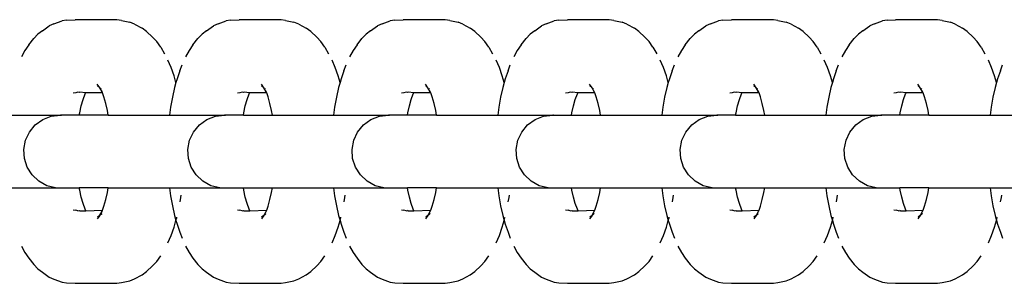
# Model space of a CAD drawing. Units: inches. Extents: x -194 to 243, y -376 to 294.
# Drawn here: x -77 to -70, y -42 to -40 of the extents above; entities that cross this region are included whole.
import ezdxf

# ---------------------------------------------------------------- set-up
doc = ezdxf.new("R2010")
doc.units = ezdxf.units.IN
doc.header["$MEASUREMENT"] = 0

msp = doc.modelspace()

# ---------------------------------------------------------------- linework, layer by layer
for p, q in [((-76.5637, -40.1237), (-76.5087, -40.1044)), ((-76.478, -40.0999), (-76.5087, -40.1044)), ((-76.478, -40.0999), (-76.4195, -40.0959)), ((-76.1334, -40.0959), (-76.4195, -40.0959)), ((-76.1026, -40.1005), (-76.1334, -40.0959)), ((-76.1026, -40.1005), (-76.0454, -40.1122)), ((-76.0131, -40.1268), (-76.0454, -40.1122)), ((-75.4438, -40.1237), (-75.3887, -40.1044)), ((-75.3581, -40.0999), (-75.3887, -40.1044)), ((-75.3581, -40.0999), (-75.2995, -40.0959)), ((-75.0135, -40.0959), (-75.2995, -40.0959)), ((-74.9827, -40.1005), (-75.0135, -40.0959)), ((-74.9827, -40.1005), (-74.9255, -40.1122)), ((-74.8932, -40.1268), (-74.9255, -40.1122)), ((-74.3239, -40.1237), (-74.2688, -40.1044)), ((-74.2381, -40.0999), (-74.2688, -40.1044)), ((-74.2381, -40.0999), (-74.1796, -40.0959)), ((-73.8936, -40.0959), (-74.1796, -40.0959)), ((-73.8628, -40.1005), (-73.8936, -40.0959)), ((-73.8628, -40.1005), (-73.8056, -40.1122)), ((-73.7733, -40.1268), (-73.8056, -40.1122)), ((-73.204, -40.1237), (-73.1489, -40.1044)), ((-73.1182, -40.0999), (-73.1489, -40.1044)), ((-73.1182, -40.0999), (-73.0597, -40.0959)), ((-72.7737, -40.0959), (-73.0597, -40.0959)), ((-72.7429, -40.1005), (-72.7737, -40.0959)), ((-72.7429, -40.1005), (-72.6857, -40.1122)), ((-72.6534, -40.1268), (-72.6857, -40.1122)), ((-72.0841, -40.1237), (-72.029, -40.1044)), ((-71.9983, -40.0999), (-72.029, -40.1044)), ((-71.9983, -40.0999), (-71.9398, -40.0959)), ((-71.6537, -40.0959), (-71.9398, -40.0959)), ((-71.6229, -40.1005), (-71.6537, -40.0959)), ((-71.6229, -40.1005), (-71.5658, -40.1122)), ((-71.5335, -40.1268), (-71.5658, -40.1122)), ((-70.9642, -40.1237), (-70.9091, -40.1044)), ((-70.8784, -40.0999), (-70.9091, -40.1044)), ((-70.8784, -40.0999), (-70.8199, -40.0959)), ((-70.5338, -40.0959), (-70.8199, -40.0959)), ((-70.503, -40.1005), (-70.5338, -40.0959)), ((-70.503, -40.1005), (-70.4458, -40.1122)), ((-70.4135, -40.1268), (-70.4458, -40.1122)), ((-76.6427, -40.171), (-76.6727, -40.1938)), ((-76.6427, -40.171), (-76.5956, -40.1381)), ((-76.5637, -40.1237), (-76.5956, -40.1381)), ((-76.0131, -40.1268), (-75.962, -40.1529)), ((-75.9313, -40.1762), (-75.962, -40.1529)), ((-75.9313, -40.1762), (-75.8905, -40.2143)), ((-75.5228, -40.171), (-75.5528, -40.1938)), ((-75.5228, -40.171), (-75.4757, -40.1381)), ((-75.4438, -40.1237), (-75.4757, -40.1381)), ((-74.8932, -40.1268), (-74.8421, -40.1529)), ((-74.8114, -40.1762), (-74.8421, -40.1529)), ((-74.8114, -40.1762), (-74.7706, -40.2143)), ((-74.4029, -40.171), (-74.4328, -40.1938)), ((-74.4029, -40.171), (-74.3558, -40.1381)), ((-74.3239, -40.1237), (-74.3558, -40.1381)), ((-73.7733, -40.1268), (-73.7222, -40.1529)), ((-73.6915, -40.1762), (-73.7222, -40.1529)), ((-73.6915, -40.1762), (-73.6507, -40.2143)), ((-73.2829, -40.171), (-73.3129, -40.1938)), ((-73.2829, -40.171), (-73.2359, -40.1381)), ((-73.204, -40.1237), (-73.2359, -40.1381)), ((-72.6534, -40.1268), (-72.6022, -40.1529)), ((-72.5716, -40.1762), (-72.6022, -40.1529)), ((-72.5716, -40.1762), (-72.5308, -40.2143)), ((-72.163, -40.171), (-72.193, -40.1938)), ((-72.163, -40.171), (-72.116, -40.1381)), ((-72.0841, -40.1237), (-72.116, -40.1381)), ((-71.5335, -40.1268), (-71.4823, -40.1529)), ((-71.4517, -40.1762), (-71.4823, -40.1529)), ((-71.4517, -40.1762), (-71.4108, -40.2143)), ((-71.0431, -40.171), (-71.0731, -40.1938)), ((-71.0431, -40.171), (-70.9961, -40.1381)), ((-70.9642, -40.1237), (-70.9961, -40.1381)), ((-70.4135, -40.1268), (-70.3624, -40.1529)), ((-70.3318, -40.1762), (-70.3624, -40.1529)), ((-70.3318, -40.1762), (-70.2909, -40.2143)), ((-76.7353, -40.2672), (-76.7016, -40.2254)), ((-76.6727, -40.1938), (-76.7016, -40.2254)), ((-75.8622, -40.2451), (-75.8905, -40.2143)), ((-75.8353, -40.2841), (-75.8622, -40.2451)), ((-75.6153, -40.2672), (-75.5817, -40.2254)), ((-75.5528, -40.1938), (-75.5817, -40.2254)), ((-74.7423, -40.2451), (-74.7706, -40.2143)), ((-74.7154, -40.2841), (-74.7423, -40.2451)), ((-74.4954, -40.2672), (-74.4618, -40.2254)), ((-74.4328, -40.1938), (-74.4618, -40.2254)), ((-73.6224, -40.2451), (-73.6507, -40.2143)), ((-73.5955, -40.2841), (-73.6224, -40.2451)), ((-73.3755, -40.2672), (-73.3419, -40.2254)), ((-73.3129, -40.1938), (-73.3419, -40.2254)), ((-72.5025, -40.2451), (-72.5308, -40.2143)), ((-72.4756, -40.2841), (-72.5025, -40.2451)), ((-72.2556, -40.2672), (-72.222, -40.2254)), ((-72.193, -40.1938), (-72.222, -40.2254)), ((-71.3826, -40.2451), (-71.4108, -40.2143)), ((-71.3556, -40.2841), (-71.3826, -40.2451)), ((-71.1357, -40.2672), (-71.1021, -40.2254)), ((-71.0731, -40.1938), (-71.1021, -40.2254)), ((-70.2627, -40.2451), (-70.2909, -40.2143)), ((-70.2357, -40.2841), (-70.2627, -40.2451)), ((-76.7614, -40.3051), (-76.786, -40.3505)), ((-76.7353, -40.2672), (-76.7614, -40.3051)), ((-75.8353, -40.2841), (-75.8097, -40.3281)), ((-75.6415, -40.3051), (-75.6661, -40.3505)), ((-75.6153, -40.2672), (-75.6415, -40.3051)), ((-74.7154, -40.2841), (-74.6898, -40.3281)), ((-74.5216, -40.3051), (-74.5462, -40.3505)), ((-74.4954, -40.2672), (-74.5216, -40.3051)), ((-73.5955, -40.2841), (-73.5699, -40.3281)), ((-73.4017, -40.3051), (-73.4263, -40.3505)), ((-73.3755, -40.2672), (-73.4017, -40.3051)), ((-72.4756, -40.2841), (-72.45, -40.3281)), ((-72.2818, -40.3051), (-72.3064, -40.3505)), ((-72.2556, -40.2672), (-72.2818, -40.3051)), ((-71.3556, -40.2841), (-71.3301, -40.3281)), ((-71.1619, -40.3051), (-71.1865, -40.3505)), ((-71.1357, -40.2672), (-71.1619, -40.3051)), ((-70.2357, -40.2841), (-70.2102, -40.3281)), ((-75.7639, -40.4228), (-75.7859, -40.372)), ((-74.644, -40.4228), (-74.666, -40.372)), ((-73.5241, -40.4228), (-73.5461, -40.372)), ((-72.4042, -40.4228), (-72.4262, -40.372)), ((-71.2842, -40.4228), (-71.3063, -40.372)), ((-70.1643, -40.4228), (-70.1864, -40.372)), ((-75.7438, -40.4798), (-75.7639, -40.4228)), ((-75.7042, -40.4439), (-75.7236, -40.4988)), ((-75.7042, -40.4439), (-75.6889, -40.4031)), ((-74.6239, -40.4798), (-74.644, -40.4228)), ((-74.5843, -40.4439), (-74.6037, -40.4988)), ((-74.5843, -40.4439), (-74.569, -40.4031)), ((-73.504, -40.4798), (-73.5241, -40.4228)), ((-73.4644, -40.4439), (-73.4838, -40.4988)), ((-73.4644, -40.4439), (-73.4491, -40.4031)), ((-72.3841, -40.4798), (-72.4042, -40.4228)), ((-72.3445, -40.4439), (-72.3638, -40.4988)), ((-72.3445, -40.4439), (-72.3292, -40.4031)), ((-71.2642, -40.4798), (-71.2842, -40.4228)), ((-71.2246, -40.4439), (-71.2439, -40.4988)), ((-71.2246, -40.4439), (-71.2093, -40.4031)), ((-70.1443, -40.4798), (-70.1643, -40.4228)), ((-70.1047, -40.4439), (-70.124, -40.4988)), ((-70.1047, -40.4439), (-70.0894, -40.4031)), ((-75.731, -40.5249), (-75.7438, -40.4798)), ((-75.7236, -40.4988), (-75.731, -40.5249)), ((-74.6111, -40.5249), (-74.6239, -40.4798)), ((-74.6037, -40.4988), (-74.6111, -40.5249)), ((-73.4912, -40.5249), (-73.504, -40.4798)), ((-73.4838, -40.4988), (-73.4912, -40.5249)), ((-72.3713, -40.5249), (-72.3841, -40.4798)), ((-72.3638, -40.4988), (-72.3713, -40.5249)), ((-71.2513, -40.5249), (-71.2642, -40.4798)), ((-71.2439, -40.4988), (-71.2513, -40.5249)), ((-70.1314, -40.5249), (-70.1443, -40.4798)), ((-70.124, -40.4988), (-70.1314, -40.5249)), ((-76.2512, -40.56), (-76.2677, -40.5361)), ((-76.2512, -40.56), (-76.2661, -40.5483)), ((-76.2357, -40.5886), (-76.2512, -40.56)), ((-76.2424, -40.5675), (-76.2449, -40.5645)), ((-76.2414, -40.5699), (-76.2424, -40.5675)), ((-76.2357, -40.5886), (-76.2366, -40.5809)), ((-75.7408, -40.5592), (-75.7557, -40.6244)), ((-75.731, -40.5249), (-75.7408, -40.5592)), ((-75.1313, -40.56), (-75.1478, -40.5361)), ((-75.1313, -40.56), (-75.1462, -40.5483)), ((-75.1158, -40.5886), (-75.1313, -40.56)), ((-75.1225, -40.5675), (-75.125, -40.5645)), ((-75.1215, -40.5699), (-75.1225, -40.5675)), ((-75.1158, -40.5886), (-75.1167, -40.5809)), ((-74.6209, -40.5592), (-74.6358, -40.6244)), ((-74.6111, -40.5249), (-74.6209, -40.5592)), ((-74.0114, -40.56), (-74.0279, -40.5361)), ((-74.0114, -40.56), (-74.0263, -40.5483)), ((-73.9959, -40.5886), (-74.0114, -40.56)), ((-74.0026, -40.5675), (-74.005, -40.5645)), ((-74.0016, -40.5699), (-74.0026, -40.5675)), ((-73.9959, -40.5886), (-73.9968, -40.5809)), ((-73.501, -40.5592), (-73.5158, -40.6244)), ((-73.4912, -40.5249), (-73.501, -40.5592)), ((-72.8915, -40.56), (-72.908, -40.5361)), ((-72.8915, -40.56), (-72.9064, -40.5483)), ((-72.876, -40.5886), (-72.8915, -40.56)), ((-72.8827, -40.5675), (-72.8851, -40.5645)), ((-72.8817, -40.5699), (-72.8827, -40.5675)), ((-72.876, -40.5886), (-72.8769, -40.5809)), ((-72.381, -40.5592), (-72.3959, -40.6244)), ((-72.3713, -40.5249), (-72.381, -40.5592)), ((-71.7716, -40.56), (-71.7881, -40.5361)), ((-71.7716, -40.56), (-71.7865, -40.5483)), ((-71.7561, -40.5886), (-71.7716, -40.56)), ((-71.7628, -40.5675), (-71.7652, -40.5645)), ((-71.7617, -40.5699), (-71.7628, -40.5675)), ((-71.7561, -40.5886), (-71.757, -40.5809)), ((-71.2611, -40.5592), (-71.276, -40.6244)), ((-71.2513, -40.5249), (-71.2611, -40.5592)), ((-70.6517, -40.56), (-70.6682, -40.5361)), ((-70.6517, -40.56), (-70.6665, -40.5483)), ((-70.6361, -40.5886), (-70.6517, -40.56)), ((-70.6429, -40.5675), (-70.6453, -40.5645)), ((-70.6418, -40.5699), (-70.6429, -40.5675)), ((-70.6361, -40.5886), (-70.6371, -40.5809)), ((-70.1412, -40.5592), (-70.1561, -40.6244)), ((-70.1314, -40.5249), (-70.1412, -40.5592)), ((-76.4149, -40.595), (-76.4319, -40.5975)), ((-76.4002, -40.591), (-76.4149, -40.595)), ((-76.3897, -40.5925), (-76.4002, -40.591)), ((-76.3863, -40.591), (-76.3897, -40.5925)), ((-76.3483, -40.595), (-76.3863, -40.591)), ((-76.3775, -40.6843), (-76.3652, -40.6412)), ((-76.3652, -40.6412), (-76.3514, -40.602)), ((-76.3514, -40.602), (-76.3483, -40.595)), ((-76.3483, -40.595), (-76.3466, -40.591)), ((-76.2317, -40.595), (-76.3483, -40.595)), ((-76.2317, -40.595), (-76.2357, -40.5886)), ((-76.2221, -40.6222), (-76.2317, -40.595)), ((-76.2092, -40.6676), (-76.2221, -40.6222)), ((-75.7557, -40.6244), (-75.7681, -40.6936)), ((-75.2949, -40.595), (-75.312, -40.5975)), ((-75.2803, -40.591), (-75.2949, -40.595)), ((-75.2698, -40.5925), (-75.2803, -40.591)), ((-75.2664, -40.591), (-75.2698, -40.5925)), ((-75.2284, -40.595), (-75.2664, -40.591)), ((-75.2576, -40.6843), (-75.2453, -40.6412)), ((-75.2453, -40.6412), (-75.2315, -40.602)), ((-75.2315, -40.602), (-75.2284, -40.595)), ((-75.2284, -40.595), (-75.2267, -40.591)), ((-75.1118, -40.595), (-75.2284, -40.595)), ((-75.1118, -40.595), (-75.1158, -40.5886)), ((-75.1022, -40.6222), (-75.1118, -40.595)), ((-75.0893, -40.6676), (-75.1022, -40.6222)), ((-74.6358, -40.6244), (-74.6482, -40.6936)), ((-74.175, -40.595), (-74.1921, -40.5975)), ((-74.1604, -40.591), (-74.175, -40.595)), ((-74.1498, -40.5925), (-74.1604, -40.591)), ((-74.1465, -40.591), (-74.1498, -40.5925)), ((-74.1085, -40.595), (-74.1465, -40.591)), ((-74.1377, -40.6843), (-74.1254, -40.6412)), ((-74.1254, -40.6412), (-74.1116, -40.602)), ((-74.1116, -40.602), (-74.1085, -40.595)), ((-74.1085, -40.595), (-74.1068, -40.591)), ((-73.9919, -40.595), (-74.1085, -40.595)), ((-73.9919, -40.595), (-73.9959, -40.5886)), ((-73.9823, -40.6222), (-73.9919, -40.595)), ((-73.9694, -40.6676), (-73.9823, -40.6222)), ((-73.5158, -40.6244), (-73.5282, -40.6936)), ((-73.0551, -40.595), (-73.0721, -40.5975)), ((-73.0405, -40.591), (-73.0551, -40.595)), ((-73.0299, -40.5925), (-73.0405, -40.591)), ((-73.0266, -40.591), (-73.0299, -40.5925)), ((-72.9886, -40.595), (-73.0266, -40.591)), ((-73.0177, -40.6843), (-73.0055, -40.6412)), ((-73.0055, -40.6412), (-72.9917, -40.602)), ((-72.9917, -40.602), (-72.9886, -40.595)), ((-72.9886, -40.595), (-72.9869, -40.591)), ((-72.8719, -40.595), (-72.9886, -40.595)), ((-72.8719, -40.595), (-72.876, -40.5886)), ((-72.8624, -40.6222), (-72.8719, -40.595)), ((-72.8494, -40.6676), (-72.8624, -40.6222)), ((-72.3959, -40.6244), (-72.4083, -40.6936)), ((-71.9352, -40.595), (-71.9522, -40.5975)), ((-71.9206, -40.591), (-71.9352, -40.595)), ((-71.91, -40.5925), (-71.9206, -40.591)), ((-71.9066, -40.591), (-71.91, -40.5925)), ((-71.8687, -40.595), (-71.9066, -40.591)), ((-71.8978, -40.6843), (-71.8856, -40.6412)), ((-71.8856, -40.6412), (-71.8718, -40.602)), ((-71.8718, -40.602), (-71.8687, -40.595)), ((-71.8687, -40.595), (-71.867, -40.591)), ((-71.752, -40.595), (-71.8687, -40.595)), ((-71.752, -40.595), (-71.7561, -40.5886)), ((-71.7425, -40.6222), (-71.752, -40.595)), ((-71.7295, -40.6676), (-71.7425, -40.6222)), ((-71.276, -40.6244), (-71.2884, -40.6936)), ((-70.8153, -40.595), (-70.8323, -40.5975)), ((-70.8007, -40.591), (-70.8153, -40.595)), ((-70.7901, -40.5925), (-70.8007, -40.591)), ((-70.7867, -40.591), (-70.7901, -40.5925)), ((-70.7488, -40.595), (-70.7867, -40.591)), ((-70.7779, -40.6843), (-70.7656, -40.6412)), ((-70.7656, -40.6412), (-70.7519, -40.602)), ((-70.7519, -40.602), (-70.7488, -40.595)), ((-70.7488, -40.595), (-70.7471, -40.591)), ((-70.6321, -40.595), (-70.7488, -40.595)), ((-70.6321, -40.595), (-70.6361, -40.5886)), ((-70.6225, -40.6222), (-70.6321, -40.595)), ((-70.6096, -40.6676), (-70.6225, -40.6222)), ((-70.1561, -40.6244), (-70.1685, -40.6936)), ((-76.3881, -40.7307), (-76.3775, -40.6843)), ((-76.198, -40.7165), (-76.2092, -40.6676)), ((-76.1926, -40.7464), (-76.198, -40.7165)), ((-75.7681, -40.6936), (-75.7752, -40.7464)), ((-75.2682, -40.7307), (-75.2576, -40.6843)), ((-75.0781, -40.7165), (-75.0893, -40.6676)), ((-75.0727, -40.7464), (-75.0781, -40.7165)), ((-74.6482, -40.6936), (-74.6553, -40.7464)), ((-74.1483, -40.7307), (-74.1377, -40.6843)), ((-73.9582, -40.7165), (-73.9694, -40.6676)), ((-73.9528, -40.7464), (-73.9582, -40.7165)), ((-73.5282, -40.6936), (-73.5354, -40.7464)), ((-73.0284, -40.7307), (-73.0177, -40.6843)), ((-72.8383, -40.7165), (-72.8494, -40.6676)), ((-72.8329, -40.7464), (-72.8383, -40.7165)), ((-72.4083, -40.6936), (-72.4155, -40.7464)), ((-71.9084, -40.7307), (-71.8978, -40.6843)), ((-71.7183, -40.7165), (-71.7295, -40.6676)), ((-71.713, -40.7464), (-71.7183, -40.7165)), ((-71.2884, -40.6936), (-71.2956, -40.7464)), ((-70.7885, -40.7307), (-70.7779, -40.6843)), ((-70.5984, -40.7165), (-70.6096, -40.6676)), ((-70.5931, -40.7464), (-70.5984, -40.7165)), ((-70.1685, -40.6936), (-70.1756, -40.7464)), ((-76.8951, -40.7464), (-76.5198, -40.7464)), ((-76.691, -40.8142), (-76.6403, -40.7774)), ((-76.6403, -40.7774), (-76.582, -40.7543)), ((-76.582, -40.7543), (-76.5198, -40.7464)), ((-76.5198, -40.7464), (-76.5167, -40.7469)), ((-76.5131, -40.7464), (-76.5198, -40.7464)), ((-76.5167, -40.7469), (-76.5131, -40.7464)), ((-76.3909, -40.7464), (-76.5131, -40.7464)), ((-76.3909, -40.7464), (-76.3881, -40.7307)), ((-76.1926, -40.7464), (-76.3909, -40.7464)), ((-76.1926, -40.7464), (-75.7752, -40.7464)), ((-75.7752, -40.7464), (-75.3999, -40.7464)), ((-75.5711, -40.8142), (-75.5203, -40.7774)), ((-75.5203, -40.7774), (-75.4621, -40.7543)), ((-75.4621, -40.7543), (-75.3999, -40.7464)), ((-75.3999, -40.7464), (-75.3968, -40.7469)), ((-75.3932, -40.7464), (-75.3999, -40.7464)), ((-75.3968, -40.7469), (-75.3932, -40.7464)), ((-75.271, -40.7464), (-75.3932, -40.7464)), ((-75.271, -40.7464), (-75.2682, -40.7307)), ((-75.271, -40.7464), (-75.0727, -40.7464)), ((-75.0727, -40.7464), (-74.6553, -40.7464)), ((-74.6553, -40.7464), (-74.28, -40.7464)), ((-74.4512, -40.8142), (-74.4004, -40.7774)), ((-74.4004, -40.7774), (-74.3421, -40.7543)), ((-74.3421, -40.7543), (-74.28, -40.7464)), ((-74.28, -40.7464), (-74.2769, -40.7469)), ((-74.2733, -40.7464), (-74.28, -40.7464)), ((-74.2769, -40.7469), (-74.2733, -40.7464)), ((-74.1511, -40.7464), (-74.2733, -40.7464)), ((-74.1511, -40.7464), (-74.1483, -40.7307)), ((-73.9528, -40.7464), (-74.1511, -40.7464)), ((-73.9528, -40.7464), (-73.5354, -40.7464)), ((-73.5354, -40.7464), (-73.16, -40.7464)), ((-73.3312, -40.8142), (-73.2805, -40.7774)), ((-73.2805, -40.7774), (-73.2222, -40.7543)), ((-73.2222, -40.7543), (-73.16, -40.7464)), ((-73.16, -40.7464), (-73.1569, -40.7469)), ((-73.1534, -40.7464), (-73.16, -40.7464)), ((-73.1569, -40.7469), (-73.1534, -40.7464)), ((-73.1534, -40.7464), (-73.0312, -40.7464)), ((-73.0312, -40.7464), (-73.0284, -40.7307)), ((-73.0312, -40.7464), (-72.8329, -40.7464)), ((-72.8329, -40.7464), (-72.4155, -40.7464)), ((-72.4155, -40.7464), (-72.0401, -40.7464)), ((-72.2113, -40.8142), (-72.1606, -40.7774)), ((-72.1606, -40.7774), (-72.1023, -40.7543)), ((-72.1023, -40.7543), (-72.0401, -40.7464)), ((-72.0401, -40.7464), (-72.037, -40.7469)), ((-72.0335, -40.7464), (-72.0401, -40.7464)), ((-72.037, -40.7469), (-72.0335, -40.7464)), ((-71.9113, -40.7464), (-72.0335, -40.7464)), ((-71.9113, -40.7464), (-71.9084, -40.7307)), ((-71.9113, -40.7464), (-71.713, -40.7464)), ((-71.713, -40.7464), (-71.2956, -40.7464)), ((-71.2956, -40.7464), (-70.9202, -40.7464)), ((-71.0914, -40.8142), (-71.0407, -40.7774)), ((-71.0407, -40.7774), (-70.9824, -40.7543)), ((-70.9824, -40.7543), (-70.9202, -40.7464)), ((-70.9202, -40.7464), (-70.9171, -40.7469)), ((-70.9136, -40.7464), (-70.9202, -40.7464)), ((-70.9171, -40.7469), (-70.9136, -40.7464)), ((-70.7913, -40.7464), (-70.9136, -40.7464)), ((-70.7913, -40.7464), (-70.7885, -40.7307)), ((-70.5931, -40.7464), (-70.7913, -40.7464)), ((-70.5931, -40.7464), (-70.1756, -40.7464)), ((-70.1756, -40.7464), (-69.8003, -40.7464)), ((-76.7309, -40.8625), (-76.691, -40.8142)), ((-75.611, -40.8625), (-75.5711, -40.8142)), ((-74.4911, -40.8625), (-74.4512, -40.8142)), ((-73.3712, -40.8625), (-73.3312, -40.8142)), ((-72.2513, -40.8625), (-72.2113, -40.8142)), ((-71.1314, -40.8625), (-71.0914, -40.8142)), ((-76.7694, -40.9807), (-76.7576, -40.9192)), ((-76.7576, -40.9192), (-76.7309, -40.8625)), ((-75.6495, -40.9807), (-75.6377, -40.9192)), ((-75.6377, -40.9192), (-75.611, -40.8625)), ((-74.5295, -40.9807), (-74.5178, -40.9192)), ((-74.5178, -40.9192), (-74.4911, -40.8625)), ((-73.4096, -40.9807), (-73.3979, -40.9192)), ((-73.3979, -40.9192), (-73.3712, -40.8625)), ((-72.2897, -40.9807), (-72.278, -40.9192)), ((-72.278, -40.9192), (-72.2513, -40.8625)), ((-71.1698, -40.9807), (-71.1581, -40.9192)), ((-71.1581, -40.9192), (-71.1314, -40.8625)), ((-76.7654, -41.0433), (-76.7694, -40.9807)), ((-75.6455, -41.0433), (-75.6495, -40.9807)), ((-74.5256, -41.0433), (-74.5295, -40.9807)), ((-73.4057, -41.0433), (-73.4096, -40.9807)), ((-72.2858, -41.0433), (-72.2897, -40.9807)), ((-71.1659, -41.0433), (-71.1698, -40.9807)), ((-76.7461, -41.1029), (-76.7654, -41.0433)), ((-75.6262, -41.1029), (-75.6455, -41.0433)), ((-74.5062, -41.1029), (-74.5256, -41.0433)), ((-73.3863, -41.1029), (-73.4057, -41.0433)), ((-72.2664, -41.1029), (-72.2858, -41.0433)), ((-71.1465, -41.1029), (-71.1659, -41.0433)), ((-76.7125, -41.1558), (-76.7461, -41.1029)), ((-75.5926, -41.1558), (-75.6262, -41.1029)), ((-74.4726, -41.1558), (-74.5062, -41.1029)), ((-73.3527, -41.1558), (-73.3863, -41.1029)), ((-72.2328, -41.1558), (-72.2664, -41.1029)), ((-71.1129, -41.1558), (-71.1465, -41.1029)), ((-76.6668, -41.1987), (-76.7125, -41.1558)), ((-75.5469, -41.1987), (-75.5926, -41.1558)), ((-74.427, -41.1987), (-74.4726, -41.1558)), ((-73.307, -41.1987), (-73.3527, -41.1558)), ((-72.1871, -41.1987), (-72.2328, -41.1558)), ((-71.0672, -41.1987), (-71.1129, -41.1558)), ((-76.8951, -41.2445), (-76.553, -41.2445)), ((-76.6118, -41.2289), (-76.6668, -41.1987)), ((-76.553, -41.2445), (-76.6118, -41.2289)), ((-76.553, -41.2445), (-76.3909, -41.2445)), ((-76.3881, -41.2601), (-76.3909, -41.2445)), ((-76.1926, -41.2445), (-76.3909, -41.2445)), ((-76.198, -41.2744), (-76.1926, -41.2445)), ((-76.1926, -41.2445), (-75.7752, -41.2445)), ((-75.7752, -41.2445), (-75.7681, -41.2973)), ((-75.7752, -41.2445), (-75.4312, -41.2445)), ((-75.4919, -41.2289), (-75.5469, -41.1987)), ((-75.4312, -41.2445), (-75.4919, -41.2289)), ((-75.4312, -41.2445), (-75.271, -41.2445)), ((-75.2682, -41.2601), (-75.271, -41.2445)), ((-75.271, -41.2445), (-75.0727, -41.2445)), ((-75.0781, -41.2744), (-75.0727, -41.2445)), ((-75.0727, -41.2445), (-74.6553, -41.2445)), ((-74.6553, -41.2445), (-74.6482, -41.2973)), ((-74.6553, -41.2445), (-74.3131, -41.2445)), ((-74.372, -41.2289), (-74.427, -41.1987)), ((-74.3131, -41.2445), (-74.372, -41.2289)), ((-74.3131, -41.2445), (-74.1511, -41.2445)), ((-74.1483, -41.2601), (-74.1511, -41.2445)), ((-73.9528, -41.2445), (-74.1511, -41.2445)), ((-73.9582, -41.2744), (-73.9528, -41.2445)), ((-73.9528, -41.2445), (-73.5354, -41.2445)), ((-73.5354, -41.2445), (-73.5282, -41.2973)), ((-73.5354, -41.2445), (-73.1914, -41.2445)), ((-73.2521, -41.2289), (-73.307, -41.1987)), ((-73.1914, -41.2445), (-73.2521, -41.2289)), ((-73.1914, -41.2445), (-73.0312, -41.2445)), ((-73.0284, -41.2601), (-73.0312, -41.2445)), ((-73.0312, -41.2445), (-72.8329, -41.2445)), ((-72.8383, -41.2744), (-72.8329, -41.2445)), ((-72.8329, -41.2445), (-72.4155, -41.2445)), ((-72.4155, -41.2445), (-72.4083, -41.2973)), ((-72.4155, -41.2445), (-72.0715, -41.2445)), ((-72.1322, -41.2289), (-72.1871, -41.1987)), ((-72.0715, -41.2445), (-72.1322, -41.2289)), ((-72.0715, -41.2445), (-71.9113, -41.2445)), ((-71.9084, -41.2601), (-71.9113, -41.2445)), ((-71.9113, -41.2445), (-71.713, -41.2445)), ((-71.7183, -41.2744), (-71.713, -41.2445)), ((-71.713, -41.2445), (-71.2956, -41.2445)), ((-71.2956, -41.2445), (-71.2884, -41.2973)), ((-71.2956, -41.2445), (-70.9534, -41.2445)), ((-71.0123, -41.2289), (-71.0672, -41.1987)), ((-70.9534, -41.2445), (-71.0123, -41.2289)), ((-70.9534, -41.2445), (-70.7913, -41.2445)), ((-70.7885, -41.2601), (-70.7913, -41.2445)), ((-70.5931, -41.2445), (-70.7913, -41.2445)), ((-70.5984, -41.2744), (-70.5931, -41.2445)), ((-70.5931, -41.2445), (-70.1756, -41.2445)), ((-70.1756, -41.2445), (-70.1685, -41.2973)), ((-70.1756, -41.2445), (-69.8317, -41.2445)), ((-76.3775, -41.3066), (-76.3881, -41.2601)), ((-76.3652, -41.3497), (-76.3775, -41.3066)), ((-76.2221, -41.3687), (-76.2092, -41.3233)), ((-76.2092, -41.3233), (-76.198, -41.2744)), ((-75.7681, -41.2973), (-75.7557, -41.3665)), ((-75.7032, -41.34), (-75.6976, -41.3089)), ((-75.6976, -41.3089), (-75.6954, -41.2924)), ((-75.2576, -41.3066), (-75.2682, -41.2601)), ((-75.2453, -41.3497), (-75.2576, -41.3066)), ((-75.1022, -41.3687), (-75.0893, -41.3233)), ((-75.0893, -41.3233), (-75.0781, -41.2744)), ((-74.6482, -41.2973), (-74.6358, -41.3665)), ((-74.5833, -41.34), (-74.5777, -41.3089)), ((-74.5777, -41.3089), (-74.5755, -41.2924)), ((-74.1377, -41.3066), (-74.1483, -41.2601)), ((-74.1254, -41.3497), (-74.1377, -41.3066)), ((-73.9823, -41.3687), (-73.9694, -41.3233)), ((-73.9694, -41.3233), (-73.9582, -41.2744)), ((-73.5282, -41.2973), (-73.5158, -41.3665)), ((-73.4634, -41.34), (-73.4578, -41.3089)), ((-73.4578, -41.3089), (-73.4556, -41.2924)), ((-73.0177, -41.3066), (-73.0284, -41.2601)), ((-73.0055, -41.3497), (-73.0177, -41.3066)), ((-72.8624, -41.3687), (-72.8494, -41.3233)), ((-72.8494, -41.3233), (-72.8383, -41.2744)), ((-72.4083, -41.2973), (-72.3959, -41.3665)), ((-72.3435, -41.34), (-72.3379, -41.3089)), ((-72.3379, -41.3089), (-72.3357, -41.2924)), ((-71.8978, -41.3066), (-71.9084, -41.2601)), ((-71.8856, -41.3497), (-71.8978, -41.3066)), ((-71.7425, -41.3687), (-71.7295, -41.3233)), ((-71.7295, -41.3233), (-71.7183, -41.2744)), ((-71.2884, -41.2973), (-71.276, -41.3665)), ((-71.2236, -41.34), (-71.218, -41.3089)), ((-71.218, -41.3089), (-71.2157, -41.2924)), ((-70.7779, -41.3066), (-70.7885, -41.2601)), ((-70.7656, -41.3497), (-70.7779, -41.3066)), ((-70.6225, -41.3687), (-70.6096, -41.3233)), ((-70.6096, -41.3233), (-70.5984, -41.2744)), ((-70.1685, -41.2973), (-70.1561, -41.3665)), ((-70.1036, -41.34), (-70.0981, -41.3089)), ((-70.0981, -41.3089), (-70.0958, -41.2924)), ((-76.3514, -41.3889), (-76.3652, -41.3497)), ((-76.3466, -41.3999), (-76.3514, -41.3889)), ((-76.2317, -41.3959), (-76.2221, -41.3687)), ((-75.7557, -41.3665), (-75.7408, -41.4317)), ((-75.2315, -41.3889), (-75.2453, -41.3497)), ((-75.2267, -41.3999), (-75.2315, -41.3889)), ((-75.1118, -41.3959), (-75.1022, -41.3687)), ((-74.6358, -41.3665), (-74.6209, -41.4317)), ((-74.1116, -41.3889), (-74.1254, -41.3497)), ((-74.1068, -41.3999), (-74.1116, -41.3889)), ((-73.9919, -41.3959), (-73.9823, -41.3687)), ((-73.5158, -41.3665), (-73.501, -41.4317)), ((-72.9917, -41.3889), (-73.0055, -41.3497)), ((-72.9869, -41.3999), (-72.9917, -41.3889)), ((-72.8719, -41.3959), (-72.8624, -41.3687)), ((-72.3959, -41.3665), (-72.381, -41.4317)), ((-71.8718, -41.3889), (-71.8856, -41.3497)), ((-71.867, -41.3999), (-71.8718, -41.3889)), ((-71.752, -41.3959), (-71.7425, -41.3687)), ((-71.276, -41.3665), (-71.2611, -41.4317)), ((-70.7519, -41.3889), (-70.7656, -41.3497)), ((-70.7471, -41.3999), (-70.7519, -41.3889)), ((-70.6321, -41.3959), (-70.6225, -41.3687)), ((-70.1561, -41.3665), (-70.1412, -41.4317)), ((-76.4319, -41.3934), (-76.4149, -41.3959)), ((-76.4002, -41.3999), (-76.4149, -41.3959)), ((-76.4002, -41.3999), (-76.3897, -41.3984)), ((-76.3867, -41.3999), (-76.3897, -41.3984)), ((-76.3867, -41.3999), (-76.3466, -41.3999)), ((-76.3466, -41.3999), (-76.2317, -41.3959)), ((-76.2514, -41.4323), (-76.2677, -41.4548)), ((-76.2514, -41.4323), (-76.2661, -41.4426)), ((-76.2514, -41.4323), (-76.2498, -41.4302)), ((-76.2498, -41.4302), (-76.2357, -41.4023)), ((-76.2498, -41.4302), (-76.2367, -41.4158)), ((-76.2379, -41.4229), (-76.2498, -41.4302)), ((-76.2366, -41.41), (-76.2357, -41.4023)), ((-76.2357, -41.4023), (-76.2317, -41.3959)), ((-75.7408, -41.4317), (-75.731, -41.466)), ((-75.731, -41.466), (-75.726, -41.4484)), ((-75.726, -41.4484), (-75.7247, -41.4429)), ((-75.312, -41.3934), (-75.2949, -41.3959)), ((-75.2803, -41.3999), (-75.2949, -41.3959)), ((-75.2803, -41.3999), (-75.2698, -41.3984)), ((-75.2668, -41.3999), (-75.2698, -41.3984)), ((-75.2668, -41.3999), (-75.2267, -41.3999)), ((-75.2267, -41.3999), (-75.1118, -41.3959)), ((-75.1314, -41.4323), (-75.1478, -41.4548)), ((-75.1314, -41.4323), (-75.1462, -41.4426)), ((-75.1314, -41.4323), (-75.1299, -41.4302)), ((-75.1299, -41.4302), (-75.1158, -41.4023)), ((-75.1299, -41.4302), (-75.1168, -41.4158)), ((-75.118, -41.4229), (-75.1299, -41.4302)), ((-75.1167, -41.41), (-75.1158, -41.4023)), ((-75.1158, -41.4023), (-75.1118, -41.3959)), ((-74.6209, -41.4317), (-74.6111, -41.466)), ((-74.6111, -41.466), (-74.6061, -41.4484)), ((-74.6061, -41.4484), (-74.6048, -41.4429)), ((-74.1921, -41.3934), (-74.175, -41.3959)), ((-74.1604, -41.3999), (-74.175, -41.3959)), ((-74.1604, -41.3999), (-74.1498, -41.3984)), ((-74.1469, -41.3999), (-74.1498, -41.3984)), ((-74.1469, -41.3999), (-74.1068, -41.3999)), ((-74.1068, -41.3999), (-73.9919, -41.3959)), ((-74.0115, -41.4323), (-74.0279, -41.4548)), ((-74.0115, -41.4323), (-74.0263, -41.4426)), ((-74.0115, -41.4323), (-74.01, -41.4302)), ((-74.01, -41.4302), (-73.9959, -41.4023)), ((-74.01, -41.4302), (-73.9968, -41.4158)), ((-73.9981, -41.4229), (-74.01, -41.4302)), ((-73.9968, -41.41), (-73.9959, -41.4023)), ((-73.9959, -41.4023), (-73.9919, -41.3959)), ((-73.501, -41.4317), (-73.4912, -41.466)), ((-73.4912, -41.466), (-73.4861, -41.4484)), ((-73.4861, -41.4484), (-73.4849, -41.4429)), ((-73.0721, -41.3934), (-73.0551, -41.3959)), ((-73.0405, -41.3999), (-73.0551, -41.3959)), ((-73.0405, -41.3999), (-73.0299, -41.3984)), ((-73.027, -41.3999), (-73.0299, -41.3984)), ((-73.027, -41.3999), (-72.9869, -41.3999)), ((-72.9869, -41.3999), (-72.8719, -41.3959)), ((-72.8916, -41.4323), (-72.908, -41.4548)), ((-72.8916, -41.4323), (-72.9064, -41.4426)), ((-72.8916, -41.4323), (-72.8901, -41.4302)), ((-72.8901, -41.4302), (-72.876, -41.4023)), ((-72.8901, -41.4302), (-72.8769, -41.4158)), ((-72.8782, -41.4229), (-72.8901, -41.4302)), ((-72.8769, -41.41), (-72.876, -41.4023)), ((-72.876, -41.4023), (-72.8719, -41.3959)), ((-72.381, -41.4317), (-72.3713, -41.466)), ((-72.3713, -41.466), (-72.3662, -41.4484)), ((-72.3662, -41.4484), (-72.365, -41.4429)), ((-71.9522, -41.3934), (-71.9352, -41.3959)), ((-71.9206, -41.3999), (-71.9352, -41.3959)), ((-71.9206, -41.3999), (-71.91, -41.3984)), ((-71.9071, -41.3999), (-71.91, -41.3984)), ((-71.9071, -41.3999), (-71.867, -41.3999)), ((-71.867, -41.3999), (-71.752, -41.3959)), ((-71.7717, -41.4323), (-71.7881, -41.4548)), ((-71.7717, -41.4323), (-71.7865, -41.4426)), ((-71.7717, -41.4323), (-71.7702, -41.4302)), ((-71.7702, -41.4302), (-71.7561, -41.4023)), ((-71.7702, -41.4302), (-71.757, -41.4158)), ((-71.7583, -41.4229), (-71.7702, -41.4302)), ((-71.757, -41.41), (-71.7561, -41.4023)), ((-71.7561, -41.4023), (-71.752, -41.3959)), ((-71.2611, -41.4317), (-71.2513, -41.466)), ((-71.2513, -41.466), (-71.2463, -41.4484)), ((-71.2463, -41.4484), (-71.2451, -41.4429)), ((-70.8323, -41.3934), (-70.8153, -41.3959)), ((-70.8007, -41.3999), (-70.8153, -41.3959)), ((-70.8007, -41.3999), (-70.7901, -41.3984)), ((-70.7871, -41.3999), (-70.7901, -41.3984)), ((-70.7871, -41.3999), (-70.7471, -41.3999)), ((-70.7471, -41.3999), (-70.6321, -41.3959)), ((-70.6518, -41.4323), (-70.6682, -41.4548)), ((-70.6518, -41.4323), (-70.6665, -41.4426)), ((-70.6518, -41.4323), (-70.6503, -41.4302)), ((-70.6503, -41.4302), (-70.6361, -41.4023)), ((-70.6503, -41.4302), (-70.6371, -41.4158)), ((-70.6383, -41.4229), (-70.6503, -41.4302)), ((-70.6371, -41.41), (-70.6361, -41.4023)), ((-70.6361, -41.4023), (-70.6321, -41.3959)), ((-70.1412, -41.4317), (-70.1314, -41.466)), ((-70.1314, -41.466), (-70.1264, -41.4484)), ((-70.1264, -41.4484), (-70.1251, -41.4429)), ((-75.7639, -41.5681), (-75.7438, -41.5111)), ((-75.7438, -41.5111), (-75.731, -41.466)), ((-75.731, -41.466), (-75.7236, -41.492)), ((-75.7236, -41.492), (-75.7042, -41.547)), ((-74.644, -41.5681), (-74.6239, -41.5111)), ((-74.6239, -41.5111), (-74.6111, -41.466)), ((-74.6111, -41.466), (-74.6037, -41.492)), ((-74.6037, -41.492), (-74.5843, -41.547)), ((-73.5241, -41.5681), (-73.504, -41.5111)), ((-73.504, -41.5111), (-73.4912, -41.466)), ((-73.4912, -41.466), (-73.4838, -41.492)), ((-73.4838, -41.492), (-73.4644, -41.547)), ((-72.4042, -41.5681), (-72.3841, -41.5111)), ((-72.3841, -41.5111), (-72.3713, -41.466)), ((-72.3713, -41.466), (-72.3638, -41.492)), ((-72.3638, -41.492), (-72.3445, -41.547)), ((-71.2842, -41.5681), (-71.2642, -41.5111)), ((-71.2642, -41.5111), (-71.2513, -41.466)), ((-71.2513, -41.466), (-71.2439, -41.492)), ((-71.2439, -41.492), (-71.2246, -41.547)), ((-70.1643, -41.5681), (-70.1443, -41.5111)), ((-70.1443, -41.5111), (-70.1314, -41.466)), ((-70.1314, -41.466), (-70.124, -41.492)), ((-70.124, -41.492), (-70.1047, -41.547)), ((-75.7859, -41.6189), (-75.7639, -41.5681)), ((-75.7042, -41.547), (-75.6889, -41.5878)), ((-74.666, -41.6189), (-74.644, -41.5681)), ((-74.5843, -41.547), (-74.569, -41.5878)), ((-73.5461, -41.6189), (-73.5241, -41.5681)), ((-73.4644, -41.547), (-73.4491, -41.5878)), ((-72.4262, -41.6189), (-72.4042, -41.5681)), ((-72.3445, -41.547), (-72.3292, -41.5878)), ((-71.3063, -41.6189), (-71.2842, -41.5681)), ((-71.2246, -41.547), (-71.2093, -41.5878)), ((-70.1864, -41.6189), (-70.1643, -41.5681)), ((-70.1047, -41.547), (-70.0894, -41.5878)), ((-76.786, -41.6404), (-76.7614, -41.6858)), ((-75.6661, -41.6404), (-75.6415, -41.6858)), ((-74.5462, -41.6404), (-74.5216, -41.6858)), ((-73.4263, -41.6404), (-73.4017, -41.6858)), ((-72.3064, -41.6404), (-72.2818, -41.6858)), ((-71.1865, -41.6404), (-71.1619, -41.6858)), ((-76.7614, -41.6858), (-76.7353, -41.7237)), ((-76.7353, -41.7237), (-76.7016, -41.7655)), ((-75.8622, -41.7458), (-75.8353, -41.7068)), ((-75.6415, -41.6858), (-75.6153, -41.7237)), ((-75.6153, -41.7237), (-75.5817, -41.7655)), ((-74.7423, -41.7458), (-74.7154, -41.7068)), ((-74.5216, -41.6858), (-74.4954, -41.7237)), ((-74.4954, -41.7237), (-74.4618, -41.7655)), ((-73.6224, -41.7458), (-73.5955, -41.7068)), ((-73.4017, -41.6858), (-73.3755, -41.7237)), ((-73.3755, -41.7237), (-73.3419, -41.7655)), ((-72.5025, -41.7458), (-72.4756, -41.7068)), ((-72.2818, -41.6858), (-72.2556, -41.7237)), ((-72.2556, -41.7237), (-72.222, -41.7655)), ((-71.3826, -41.7458), (-71.3556, -41.7068)), ((-71.1619, -41.6858), (-71.1357, -41.7237)), ((-71.1357, -41.7237), (-71.1021, -41.7655)), ((-70.2627, -41.7458), (-70.2357, -41.7068)), ((-76.7016, -41.7655), (-76.6727, -41.7971)), ((-75.9313, -41.8147), (-75.8905, -41.7766)), ((-75.8905, -41.7766), (-75.8622, -41.7458)), ((-75.5817, -41.7655), (-75.5528, -41.7971)), ((-74.8114, -41.8147), (-74.7706, -41.7766)), ((-74.7706, -41.7766), (-74.7423, -41.7458)), ((-74.4618, -41.7655), (-74.4328, -41.7971)), ((-73.6915, -41.8147), (-73.6507, -41.7766)), ((-73.6507, -41.7766), (-73.6224, -41.7458)), ((-73.3419, -41.7655), (-73.3129, -41.7971)), ((-72.5716, -41.8147), (-72.5308, -41.7766)), ((-72.5308, -41.7766), (-72.5025, -41.7458)), ((-72.222, -41.7655), (-72.193, -41.7971)), ((-71.4517, -41.8147), (-71.4108, -41.7766)), ((-71.4108, -41.7766), (-71.3826, -41.7458)), ((-71.1021, -41.7655), (-71.0731, -41.7971)), ((-70.3318, -41.8147), (-70.2909, -41.7766)), ((-70.2909, -41.7766), (-70.2627, -41.7458)), ((-76.6727, -41.7971), (-76.6427, -41.8199)), ((-76.6427, -41.8199), (-76.5956, -41.8528)), ((-76.5956, -41.8528), (-76.5637, -41.8672)), ((-76.0131, -41.8641), (-75.962, -41.838)), ((-75.962, -41.838), (-75.9313, -41.8147)), ((-75.5528, -41.7971), (-75.5228, -41.8199)), ((-75.5228, -41.8199), (-75.4757, -41.8528)), ((-75.4757, -41.8528), (-75.4438, -41.8672)), ((-74.8932, -41.8641), (-74.8421, -41.838)), ((-74.8421, -41.838), (-74.8114, -41.8147)), ((-74.4328, -41.7971), (-74.4029, -41.8199)), ((-74.4029, -41.8199), (-74.3558, -41.8528)), ((-74.3558, -41.8528), (-74.3239, -41.8672)), ((-73.7733, -41.8641), (-73.7222, -41.838)), ((-73.7222, -41.838), (-73.6915, -41.8147)), ((-73.3129, -41.7971), (-73.2829, -41.8199)), ((-73.2829, -41.8199), (-73.2359, -41.8528)), ((-73.2359, -41.8528), (-73.204, -41.8672)), ((-72.6534, -41.8641), (-72.6022, -41.838)), ((-72.6022, -41.838), (-72.5716, -41.8147)), ((-72.193, -41.7971), (-72.163, -41.8199)), ((-72.163, -41.8199), (-72.116, -41.8528)), ((-72.116, -41.8528), (-72.0841, -41.8672)), ((-71.5335, -41.8641), (-71.4823, -41.838)), ((-71.4823, -41.838), (-71.4517, -41.8147)), ((-71.0731, -41.7971), (-71.0431, -41.8199)), ((-71.0431, -41.8199), (-70.9961, -41.8528)), ((-70.9961, -41.8528), (-70.9642, -41.8672)), ((-70.4135, -41.8641), (-70.3624, -41.838)), ((-70.3624, -41.838), (-70.3318, -41.8147)), ((-76.5637, -41.8672), (-76.5087, -41.8864)), ((-76.5087, -41.8864), (-76.478, -41.891)), ((-76.478, -41.891), (-76.4195, -41.895)), ((-76.4195, -41.895), (-76.1334, -41.895)), ((-76.1334, -41.895), (-76.1026, -41.8904)), ((-76.1026, -41.8904), (-76.0454, -41.8787)), ((-76.0454, -41.8787), (-76.0131, -41.8641)), ((-75.4438, -41.8672), (-75.3887, -41.8864)), ((-75.3887, -41.8864), (-75.3581, -41.891)), ((-75.3581, -41.891), (-75.2995, -41.895)), ((-75.2995, -41.895), (-75.0135, -41.895)), ((-75.0135, -41.895), (-74.9827, -41.8904)), ((-74.9827, -41.8904), (-74.9255, -41.8787)), ((-74.9255, -41.8787), (-74.8932, -41.8641)), ((-74.3239, -41.8672), (-74.2688, -41.8864)), ((-74.2688, -41.8864), (-74.2381, -41.891)), ((-74.2381, -41.891), (-74.1796, -41.895)), ((-74.1796, -41.895), (-73.8936, -41.895)), ((-73.8936, -41.895), (-73.8628, -41.8904)), ((-73.8628, -41.8904), (-73.8056, -41.8787)), ((-73.8056, -41.8787), (-73.7733, -41.8641)), ((-73.204, -41.8672), (-73.1489, -41.8864)), ((-73.1489, -41.8864), (-73.1182, -41.891)), ((-73.1182, -41.891), (-73.0597, -41.895)), ((-73.0597, -41.895), (-72.7737, -41.895)), ((-72.7737, -41.895), (-72.7429, -41.8904)), ((-72.7429, -41.8904), (-72.6857, -41.8787)), ((-72.6857, -41.8787), (-72.6534, -41.8641)), ((-72.0841, -41.8672), (-72.029, -41.8864)), ((-72.029, -41.8864), (-71.9983, -41.891)), ((-71.9983, -41.891), (-71.9398, -41.895)), ((-71.9398, -41.895), (-71.6537, -41.895)), ((-71.6537, -41.895), (-71.6229, -41.8904)), ((-71.6229, -41.8904), (-71.5658, -41.8787)), ((-71.5658, -41.8787), (-71.5335, -41.8641)), ((-70.9642, -41.8672), (-70.9091, -41.8864)), ((-70.9091, -41.8864), (-70.8784, -41.891)), ((-70.8784, -41.891), (-70.8199, -41.895)), ((-70.8199, -41.895), (-70.5338, -41.895)), ((-70.5338, -41.895), (-70.503, -41.8904)), ((-70.503, -41.8904), (-70.4458, -41.8787)), ((-70.4458, -41.8787), (-70.4135, -41.8641))]:
    msp.add_line(p, q)

doc.saveas('drawing.dxf')
